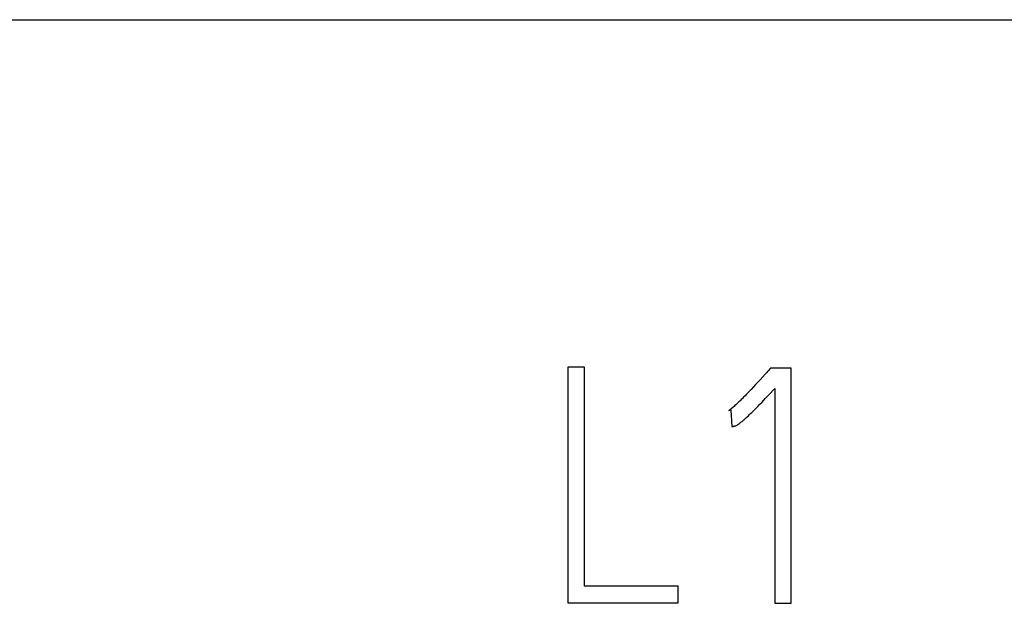
# Model space of a CAD drawing. Extents: x 0 to 420, y 0 to 297.
# Drawn here: x 110 to 117, y 226 to 231 of the extents above; entities that cross this region are included whole.
import ezdxf

# ---------------------------------------------------------------- set-up
doc = ezdxf.new("R2010")
doc.units = 0
doc.header["$LTSCALE"] = 23.1
doc.header["$MEASUREMENT"] = 0
doc.layers.add('10000_FRONT', color=7, linetype='CONTINUOUS')
doc.layers.add('10500_FRONT_LABELING', color=7, linetype='CONTINUOUS')

msp = doc.modelspace()

# ---------------------------------------------------------------- linework, layer by layer
at = {"layer": '10000_FRONT', "color": 7, "linetype": 'Continuous'}
msp.add_line((109.71562, 230.64236), (145.21562, 230.64236), dxfattribs=at)
at = {"layer": '10500_FRONT_LABELING', "color": 7, "linetype": 'Continuous'}
for p, q in [((113.81562, 228.14001), (113.81562, 226.44236)), ((113.93587, 228.14001), (113.81562, 228.14001)), ((113.93587, 226.56261), (113.93587, 228.14001)), ((115.27513, 228.13293), (115.25862, 228.11407)), ((115.42367, 228.13293), (115.27513, 228.13293)), ((115.42367, 226.44001), (115.42367, 228.13293)), ((115.20025, 228.04987), (115.18423, 228.03245)), ((115.13582, 227.98052), (115.11955, 227.96334)), ((115.15202, 227.99778), (115.13582, 227.98052)), ((115.16815, 228.01509), (115.15202, 227.99778)), ((115.18423, 228.03245), (115.16815, 228.01509)), ((115.264, 227.942), (115.30578, 227.98675)), ((115.30578, 227.98675), (115.30578, 226.44001)), ((115.09226, 227.93485), (115.08125, 227.92355)), ((115.10321, 227.94621), (115.09226, 227.93485)), ((115.11955, 227.96334), (115.10321, 227.94621)), ((115.21424, 227.88949), (115.23727, 227.91366)), ((115.23727, 227.91366), (115.264, 227.942)), ((114.97568, 227.82877), (114.98983, 227.83349)), ((114.98983, 227.83349), (114.9969, 227.71324)), ((115.14799, 227.82193), (115.15982, 227.83372)), ((115.15982, 227.83372), (115.17158, 227.84557)), ((115.17158, 227.84557), (115.18328, 227.85748)), ((115.18328, 227.85748), (115.1988, 227.87345)), ((115.1988, 227.87345), (115.21424, 227.88949)), ((115.11603, 227.79095), (115.12408, 227.79863)), ((115.12408, 227.79863), (115.13209, 227.80635)), ((115.13209, 227.80635), (115.14006, 227.81412)), ((115.14006, 227.81412), (115.14799, 227.82193)), ((114.61022, 226.56261), (113.93587, 226.56261)), ((114.61022, 226.44236), (114.61022, 226.56261)), ((113.81562, 226.44236), (114.61022, 226.44236)), ((115.30578, 226.44001), (115.42367, 226.44001))]:
    msp.add_line(p, q, dxfattribs=at)
for points in [[(115.24813, 228.10228), (115.23751, 228.09062), (115.20025, 228.04987)], [(115.25862, 228.11407), (115.2534, 228.10816), (115.24813, 228.10228)], [(115.08125, 227.92355), (115.07015, 227.91233), (115.06456, 227.90676), (115.05895, 227.90121), (115.0533, 227.8957), (115.04762, 227.89022), (115.04191, 227.88477), (115.03616, 227.87937), (115.03037, 227.87402), (115.02454, 227.86871), (115.01867, 227.86344), (115.01275, 227.85823), (115.0068, 227.85307), (115.00079, 227.84795), (114.99474, 227.84291), (114.98858, 227.83797), (114.98225, 227.83323), (114.979, 227.83096), (114.97568, 227.82877)], [(114.9969, 227.71324), (114.99974, 227.71333), (115.00255, 227.71359), (115.00533, 227.71398), (115.00809, 227.71448), (115.01357, 227.71566), (115.0163, 227.71634), (115.019, 227.7171), (115.02169, 227.71796), (115.02434, 227.71895), (115.02692, 227.72005), (115.02945, 227.72125), (115.03437, 227.72388), (115.03914, 227.72676), (115.04379, 227.72983), (115.04837, 227.73304), (115.05288, 227.73634), (115.05734, 227.73971), (115.06175, 227.74314), (115.06611, 227.74662), (115.07043, 227.75014), (115.07471, 227.75371), (115.07895, 227.75731), (115.08316, 227.76095), (115.08734, 227.76462), (115.0915, 227.76831), (115.09564, 227.77204), (115.09975, 227.77578), (115.10385, 227.77954), (115.10792, 227.78333), (115.11603, 227.79095)]]:
    msp.add_lwpolyline(points, dxfattribs=at)

doc.saveas('drawing.dxf')
